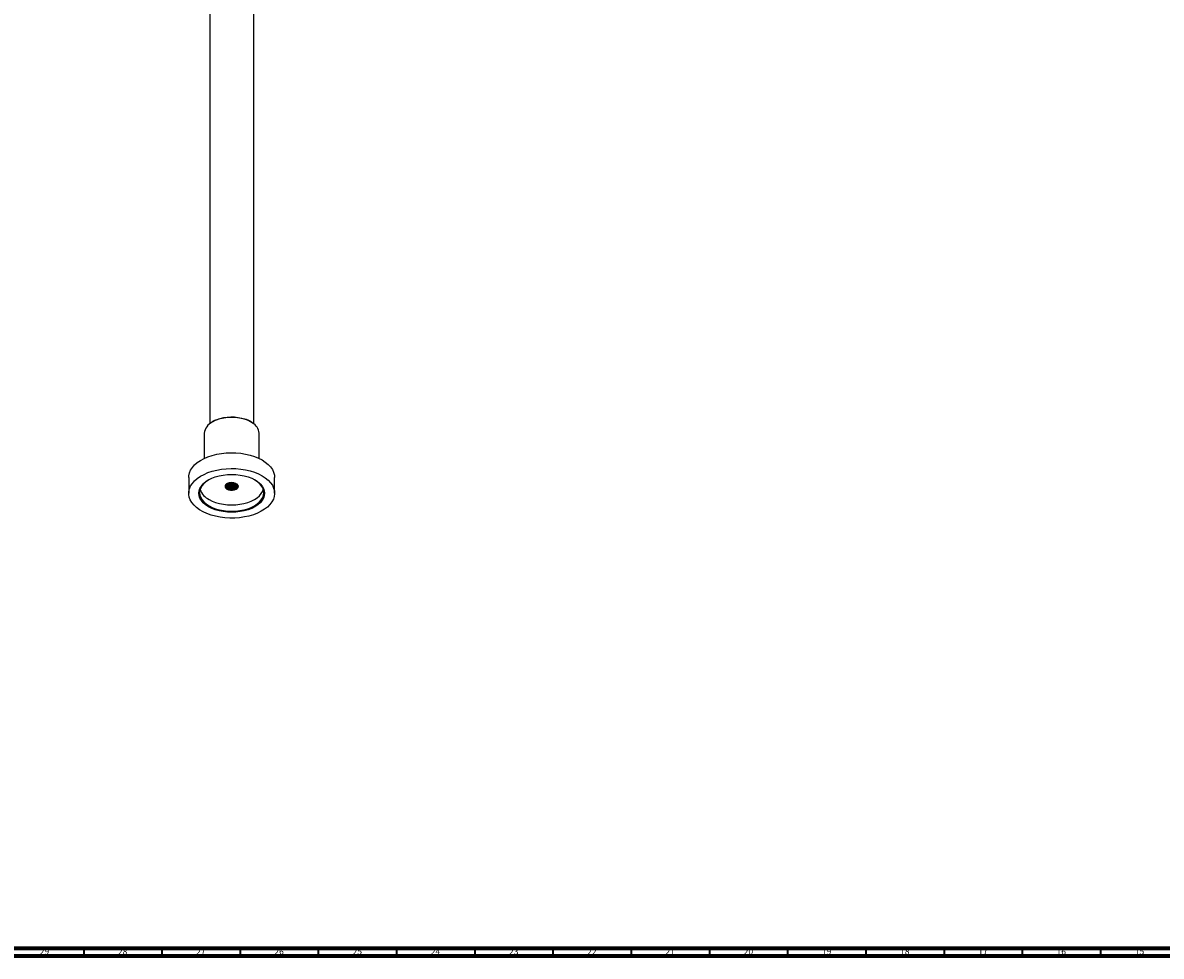
# Model space of a CAD drawing. Units: millimetres. Extents: x 3 to 4496, y 5 to 4495.
# Drawn here: x 3061 to 3789, y 5 to 602 of the extents above; entities that cross this region are included whole.
import ezdxf

# ---------------------------------------------------------------- set-up
doc = ezdxf.new("R2010")
doc.units = ezdxf.units.MM
doc.styles.add('SLDTEXTSTYLE0', font='TXT', dxfattribs={"width": 0.75})

msp = doc.modelspace()

# ---------------------------------------------------------------- linework, layer by layer
at = {"color": 7, "linetype": 'Continuous', "lineweight": 25}
for p, q in [((3180.57, 803.24), (3180.57, 345.55)), ((3208.67, 345.55), (3208.67, 803.24)), ((3177.12, 339.53), (3177.12, 323.4)), ((3212.12, 323.4), (3212.12, 339.53)), ((3167.17, 311.19), (3167.17, 301.07)), ((3222.07, 301.07), (3222.07, 311.19))]:
    msp.add_line(p, q, dxfattribs=at)
at = {"color": 5, "linetype": 'Continuous', "lineweight": 70}
for p, q in [((4490, 10), (10, 10)), ((4495, 5), (5, 5))]:
    msp.add_line(p, q, dxfattribs=at)
at = {"color": 5, "linetype": 'Continuous', "lineweight": 35}
for p, q in [((3100, 10), (3100, 5)), ((3150, 10), (3150, 5)), ((3200, 10), (3200, 5)), ((3250, 10), (3250, 5)), ((3300, 10), (3300, 5)), ((3350, 10), (3350, 5)), ((3400, 10), (3400, 5)), ((3450, 10), (3450, 5)), ((3500, 10), (3500, 5)), ((3550, 10), (3550, 5)), ((3600, 10), (3600, 5)), ((3650, 10), (3650, 5)), ((3700, 10), (3700, 5)), ((3750, 10), (3750, 5))]:
    msp.add_line(p, q, dxfattribs=at)
at = {"color": 7, "linetype": 'Continuous', "lineweight": 25, "flags": 128}
for points in [[(3208.01, 346.03), (3206.99, 346.67), (3205.11, 347.62), (3203.01, 348.39), (3200.73, 348.99), (3198.34, 349.4), (3195.87, 349.6), (3193.37, 349.6), (3190.9, 349.4), (3188.5, 348.99), (3186.23, 348.39), (3184.13, 347.62), (3182.24, 346.67), (3182.04, 346.55)], [(3167.17, 311.19), (3167.24, 312.32), (3167.64, 314.12), (3168.39, 315.87), (3169.49, 317.57), (3170.91, 319.18), (3172.64, 320.69), (3174.66, 322.07), (3176.94, 323.32), (3179.45, 324.4), (3182.16, 325.31), (3185.03, 326.04), (3188.02, 326.58), (3191.1, 326.91), (3194.23, 327.04), (3197.36, 326.96), (3200.45, 326.68), (3203.47, 326.19), (3206.38, 325.51), (3209.13, 324.65), (3211.69, 323.6), (3214.03, 322.4)], [(3214.03, 322.4), (3216.12, 321.05), (3217.92, 319.57), (3219.42, 317.98), (3220.6, 316.31), (3221.44, 314.56), (3221.93, 312.78), (3222.07, 311.19)], [(3214.03, 312.27), (3216.12, 310.92), (3217.92, 309.44), (3219.42, 307.86), (3220.6, 306.18), (3221.44, 304.44), (3221.93, 302.65), (3222.07, 300.84), (3221.84, 299.04), (3221.26, 297.26), (3220.34, 295.53), (3219.08, 293.87), (3217.5, 292.31), (3215.62, 290.86), (3213.47, 289.55), (3211.07, 288.38), (3208.46, 287.38), (3205.66, 286.56), (3202.73, 285.93), (3199.69, 285.49), (3196.58, 285.26), (3193.44, 285.24), (3190.32, 285.42), (3187.26, 285.8), (3184.3, 286.39), (3181.46, 287.16), (3178.8, 288.12), (3176.35, 289.24), (3174.13, 290.52), (3172.18, 291.94), (3170.53, 293.47), (3169.18, 295.11), (3168.17, 296.82), (3167.51, 298.59), (3167.19, 300.39), (3167.24, 302.2), (3167.64, 303.99), (3168.39, 305.75), (3169.49, 307.44), (3170.91, 309.06), (3172.64, 310.57), (3174.66, 311.95), (3176.94, 313.19), (3179.45, 314.28), (3182.16, 315.19), (3185.03, 315.92), (3188.02, 316.45), (3191.1, 316.78), (3194.23, 316.91), (3197.36, 316.84), (3200.45, 316.55), (3203.47, 316.07), (3206.38, 315.39), (3209.13, 314.52), (3211.69, 313.48), (3214.03, 312.27)], [(3209.47, 309.64), (3211.28, 308.45), (3212.81, 307.13), (3214.02, 305.71), (3214.9, 304.21), (3215.44, 302.65), (3215.62, 301.07), (3215.44, 299.49), (3214.9, 297.93), (3214.02, 296.43), (3212.81, 295.01), (3211.28, 293.69), (3209.47, 292.5), (3207.4, 291.45), (3205.12, 290.57), (3202.66, 289.87), (3200.05, 289.36), (3197.36, 289.05), (3194.62, 288.95), (3191.88, 289.05), (3189.18, 289.36), (3186.58, 289.87), (3184.12, 290.57), (3181.83, 291.45), (3179.77, 292.5), (3177.96, 293.69), (3176.43, 295.01), (3175.22, 296.43), (3174.33, 297.93), (3173.8, 299.49), (3173.62, 301.07), (3173.8, 302.65), (3174.33, 304.21), (3175.22, 305.71), (3176.43, 307.13), (3177.96, 308.45), (3179.77, 309.64), (3181.83, 310.69), (3184.12, 311.57), (3186.58, 312.27), (3189.18, 312.78), (3191.88, 313.09), (3194.62, 313.19), (3197.36, 313.09), (3200.05, 312.78), (3202.66, 312.27), (3205.12, 311.57), (3207.4, 310.69), (3209.47, 309.64)], [(3179.95, 309.74), (3178.36, 308.68), (3176.87, 307.39), (3175.68, 306.01), (3174.82, 304.54), (3174.29, 303.02), (3174.12, 301.48), (3174.29, 299.93), (3174.82, 298.41), (3175.68, 296.95), (3176.87, 295.56), (3178.36, 294.27), (3180.12, 293.11), (3182.14, 292.09), (3184.37, 291.23), (3186.77, 290.54), (3189.31, 290.05), (3191.94, 289.74), (3194.62, 289.64), (3197.29, 289.74), (3199.92, 290.05), (3202.46, 290.54), (3204.87, 291.23), (3207.1, 292.09), (3209.11, 293.11), (3210.88, 294.27), (3212.37, 295.56), (3213.56, 296.95), (3214.42, 298.41), (3214.94, 299.93), (3215.12, 301.48), (3214.94, 303.02), (3214.42, 304.54), (3213.56, 306.01), (3212.37, 307.39), (3210.88, 308.68), (3209.29, 309.74)], [(3191.61, 303.74), (3192.63, 303.31), (3193.83, 303.07), (3195.09, 303.04), (3196.32, 303.23), (3197.39, 303.62), (3198.22, 304.17), (3198.72, 304.84), (3198.87, 305.57), (3198.63, 306.29), (3198.04, 306.93), (3197.14, 307.45), (3196.02, 307.79), (3194.78, 307.93), (3193.52, 307.85), (3192.36, 307.56), (3191.4, 307.08), (3190.72, 306.46), (3190.4, 305.75), (3190.44, 305.02), (3190.86, 304.33), (3191.61, 303.74)], [(3192.06, 307.44), (3191.76, 307.28), (3191.14, 306.65), (3190.88, 305.92), (3191.04, 305.18), (3191.61, 304.5), (3192.52, 303.96), (3193.68, 303.62), (3194.97, 303.51), (3196.23, 303.66), (3197.35, 304.04), (3198.17, 304.61), (3198.62, 305.33), (3198.62, 305.33)], [(3197.09, 304.66), (3197.53, 304.97), (3197.85, 305.32), (3198.05, 305.7), (3198.12, 306.09), (3198.05, 306.48), (3197.85, 306.86), (3197.53, 307.21), (3197.33, 307.37)], [(3180.12, 297.11), (3182.14, 296.09), (3184.37, 295.23), (3186.77, 294.54), (3189.31, 294.05), (3191.94, 293.74), (3194.62, 293.64), (3197.29, 293.74), (3199.92, 294.05), (3202.46, 294.54), (3204.87, 295.23), (3207.1, 296.09), (3209.11, 297.11), (3210.88, 298.27), (3212.37, 299.56), (3213.56, 300.95), (3214.42, 302.41), (3214.82, 303.48)]]:
    msp.add_lwpolyline(points, dxfattribs=at)
at = {"color": 7, "linetype": 'Continuous', "lineweight": 25}
for centre, radius, start, end in [((3194.64, 322.39), 27.38, 71.10515, 111.2747), ((3185.72, 338.73), 8.64, 115.22797, 174.7308), ((3203.82, 338.84), 8.32, 4.75949, 59.79623), ((3185.39, 307.58), 11.72, 200.47258, 243.28668)]:
    msp.add_arc(centre, radius, start, end, dxfattribs=at)
for points, knots in [([(3184.38, 347.89), (3184.31, 347.87), (3183.58, 347.6), (3182.83, 347.22), (3182.23, 346.82), (3182.16, 346.77)], [0, 0, 0, 0, 0.080974, 0.884486, 1, 1, 1, 1]), ([(3206.72, 346.99), (3206.47, 347.13), (3205.65, 347.58), (3204.64, 348.04), (3203.82, 348.3), (3203.69, 348.34)], [0, 0, 0, 0, 0.264426, 0.88372, 1, 1, 1, 1]), ([(3206.99, 346.84), (3206.95, 346.86), (3206.87, 346.91), (3206.77, 346.96), (3206.72, 346.99)], [0, 0, 0, 0, 0.366837, 1, 1, 1, 1]), ([(3207.87, 346.25), (3207.62, 346.43), (3207.34, 346.64), (3207.02, 346.82), (3206.99, 346.84)], [0, 0, 0, 0, 0.898199, 1, 1, 1, 1]), ([(3192.75, 304.77), (3192.35, 304.93), (3191.53, 305.23), (3191.13, 305.76), (3190.92, 306.02)], [0, 0, 0, 0, 0.49289, 1, 1, 1, 1]), ([(3197.09, 307.52), (3197.44, 307.27), (3198, 306.88), (3198.17, 306.18), (3198.01, 305.62), (3197.55, 305.11), (3196.82, 304.7), (3195.9, 304.44), (3194.87, 304.34), (3193.81, 304.43), (3192.83, 304.69), (3192, 305.11), (3191.42, 305.66), (3191.13, 306.18), (3191.15, 306.5), (3191.16, 306.6)], [0, 0, 0, 0, 0.124611, 0.2005096, 0.276492, 0.3534979, 0.428779, 0.5055452, 0.5820457, 0.657487, 0.7345605, 0.8101711, 0.8864623, 0.9633551, 1, 1, 1, 1]), ([(3197.09, 304.66), (3196.71, 304.51), (3195.95, 304.2), (3194.5, 304.12), (3193.12, 304.36), (3191.98, 304.9), (3191.24, 305.62), (3191.18, 306.15), (3191.15, 306.4)], [0, 0, 0, 0, 0.177092, 0.345922, 0.515672, 0.684339, 0.85425, 1, 1, 1, 1]), ([(3198.12, 306.8), (3198.12, 306.8), (3198.17, 306.61), (3197.94, 306.12), (3197.24, 305.46), (3195.93, 305.03), (3194.51, 304.94), (3193.12, 305.18), (3191.99, 305.72), (3191.33, 306.3), (3191.27, 306.68), (3191.26, 306.77)], [0, 0, 0, 0, 0.001524, 0.103542, 0.267749, 0.410124, 0.545857, 0.682329, 0.817931, 0.954534, 1, 1, 1, 1]), ([(3198.12, 307.01), (3198.12, 307.01), (3198.17, 306.82), (3197.99, 306.43), (3197.55, 305.93), (3196.82, 305.52), (3195.9, 305.25), (3194.87, 305.16), (3193.81, 305.24), (3192.83, 305.51), (3192.01, 305.93), (3191.48, 306.38), (3191.35, 306.7), (3191.3, 306.82)], [0, 0, 0, 0, 0.001561, 0.105998, 0.211843, 0.315317, 0.420832, 0.525982, 0.629676, 0.735614, 0.839541, 0.944403, 1, 1, 1, 1]), ([(3197.74, 306.86), (3197.55, 306.66), (3197.15, 306.22), (3195.92, 305.85), (3194.51, 305.75), (3193.13, 306), (3192.06, 306.46), (3191.7, 306.89), (3191.55, 307.07)], [0, 0, 0, 0, 0.159245, 0.345349, 0.522771, 0.70116, 0.878411, 1, 1, 1, 1]), ([(3198.65, 305.74), (3198.66, 305.73), (3198.76, 305.44), (3198.39, 304.84), (3197.51, 304.11), (3196.11, 303.66), (3194.48, 303.54), (3192.93, 303.83), (3191.9, 304.2), (3191.61, 304.5), (3191.59, 304.52)], [0, 0, 0, 0, 0.0032322, 0.1678269, 0.3320498, 0.4968258, 0.6608785, 0.8258238, 0.9897181, 1, 1, 1, 1]), ([(3197.69, 306.97), (3197.63, 306.9), (3197.43, 306.65), (3196.81, 306.34), (3195.91, 306.07), (3194.87, 305.98), (3193.81, 306.06), (3192.84, 306.33), (3192.07, 306.7), (3191.76, 307.02), (3191.63, 307.15)], [0, 0, 0, 0, 0.060144, 0.198665, 0.339919, 0.480683, 0.619499, 0.761318, 0.900446, 1, 1, 1, 1]), ([(3197.37, 307.36), (3197.29, 307.27), (3196.97, 306.96), (3195.91, 306.67), (3194.51, 306.57), (3193.15, 306.83), (3192.27, 307.15), (3192.02, 307.4), (3192.01, 307.41)], [0, 0, 0, 0, 0.0870821, 0.3210431, 0.5440894, 0.7683504, 0.9911811, 1, 1, 1, 1]), ([(3197.25, 307.43), (3197.1, 307.34), (3196.73, 307.11), (3195.9, 306.89), (3194.87, 306.79), (3193.82, 306.88), (3192.9, 307.11), (3192.45, 307.37), (3192.27, 307.47)], [0, 0, 0, 0, 0.118296, 0.305879, 0.492813, 0.677159, 0.865492, 1, 1, 1, 1]), ([(3196.34, 307.68), (3196.19, 307.62), (3195.66, 307.43), (3194.52, 307.42), (3193.5, 307.51), (3193.1, 307.71), (3193.07, 307.72)], [0, 0, 0, 0, 0.160961, 0.562466, 0.966157, 1, 1, 1, 1]), ([(3197.84, 307.06), (3198.04, 306.86), (3198.43, 306.47), (3198.48, 305.79), (3198.09, 305.17), (3197.51, 304.82), (3197.15, 304.68), (3197.09, 304.66)], [0, 0, 0, 0, 0.244916, 0.489836, 0.733793, 0.960522, 1, 1, 1, 1]), ([(3198.62, 305.75), (3198.62, 305.85), (3198.61, 306.21), (3198.3, 306.67), (3197.94, 306.97), (3197.84, 307.06)], [0, 0, 0, 0, 0.216456, 0.77415, 1, 1, 1, 1]), ([(3198.62, 305.33), (3198.64, 305.38), (3198.66, 305.45), (3198.65, 305.52), (3198.64, 305.55)], [0, 0, 0, 0, 0.656001, 1, 1, 1, 1])]:
    msp.add_open_spline(points, degree=3, knots=knots, dxfattribs=at)

# ---------------------------------------------------------------- texts
at = {"color": 7, "linetype": 'Continuous', "lineweight": 0, "char_height": 3.969, "attachment_point": 2, "style": 'SLDTEXTSTYLE0'}
for s, insert in [('29', (3074.92, 10.06)), ('28', (3124.92, 10.06)), ('27', (3174.92, 10.06)), ('26', (3224.92, 10.06)), ('25', (3274.92, 10.06)), ('24', (3324.92, 10.06)), ('23', (3374.92, 10.06)), ('22', (3424.92, 10.06)), ('21', (3474.92, 10.06)), ('20', (3524.92, 10.06)), ('19', (3574.92, 10.06)), ('18', (3624.92, 10.06)), ('17', (3674.92, 10.06)), ('16', (3724.92, 10.06)), ('15', (3774.92, 10.06))]:
    msp.add_mtext(s, dxfattribs=dict(at, insert=insert))

doc.saveas('drawing.dxf')
